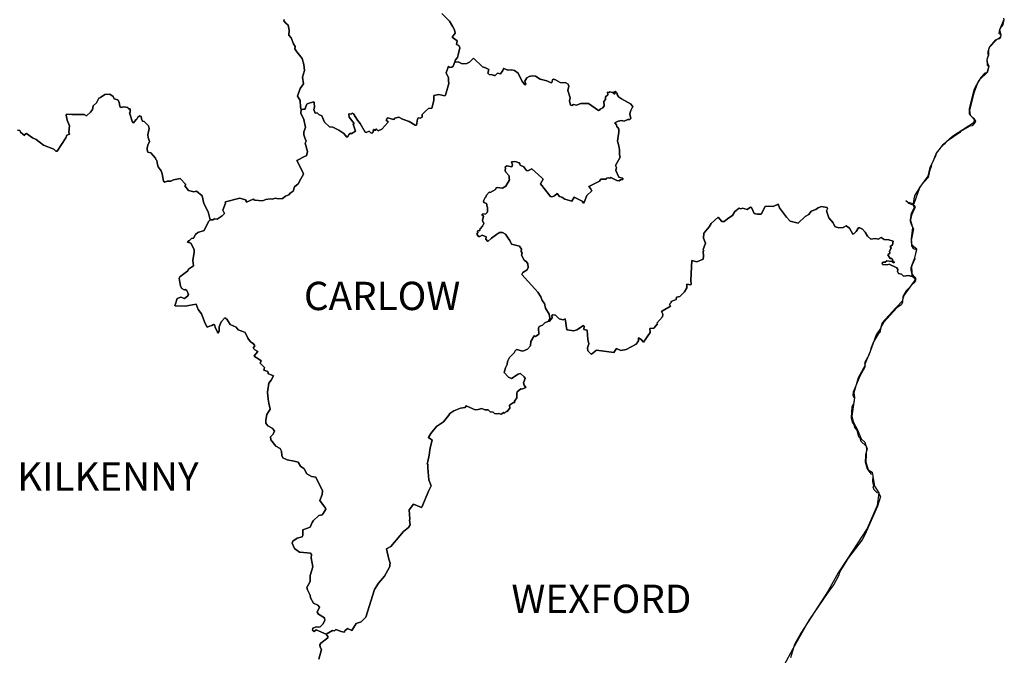
# Model space of a CAD drawing. Extents: x 417387 to 766653, y 519673 to 960411.
# Drawn here: x 646619 to 733469, y 633390 to 689499 of the extents above; entities that cross this region are included whole.
import ezdxf

# ---------------------------------------------------------------- set-up
doc = ezdxf.new("R2010")
doc.units = 0
doc.layers.add('G_sheet', color=7, linetype='Continuous')
doc.styles.add('Kabel', font='txt')

# ---------------------------------------------------------------- blocks, each defined once
blk = doc.blocks.new('Ireland coastline')
at = {"color": 0, "linetype": 'Continuous'}
for points in [[(283855.349, 189967.14), (284551.189, 189301.083), (284825.722, 188794.066), (284975.041, 188527.938), (285042.846, 188221.785), (284778.83, 187872.714), (285203.479, 187559.61), (285149.998, 187226.05), (285362.468, 187148.659), (285441.641, 186932.85), (285305.008, 186330.133), (285236.407, 186089.007), (285061.738, 185872.394), (285015.073, 185707.568), (284875.058, 185327.516), (284735.041, 185227.502), (284555.017, 185207.497), (284435, 185307.51), (284254.826, 184730.323), (284440.714, 184289.876), (284436.458, 183988.664), (284485.901, 183793.796), (284180.85, 182771.627), (284134.985, 182707.165), (283595.265, 182807.524), (283147.863, 182746.164), (283169.374, 182282.393), (282968.827, 181616.483), (282693.615, 181573.291), (282434.775, 181356.971), (282134.738, 181066.93), (282138.002, 180820.706), (281959.015, 180719.929), (281775.455, 180769.544), (281701.794, 180645.425), (281614.678, 180126.801), (281515.993, 180115.9), (280975.509, 180429.355), (280391.7, 180642.19), (280074.469, 180826.879), (279709.598, 180732.489), (279614.41, 180606.846), (279056.699, 180755.2), (278954.324, 180546.832), (279114.346, 180406.815), (279094.071, 180347.061), (278555.9, 179745.277), (278233.867, 179607.619), (278094.101, 179766.624), (278054.213, 179766.721), (277974.204, 179646.704), (277854.187, 179726.713), (277832.173, 179727.085), (277773.847, 179423.802), (277639.338, 179412.94), (277437.708, 179589.622), (277174.393, 179468.548), (277088.659, 179483.686), (276649.727, 180264.332), (276413.99, 180546.808), (276073.94, 181106.878), (275953.923, 181166.885), (275853.911, 181086.874), (275693.89, 181126.877), (275653.885, 181106.874), (275696.705, 180828.948), (276122.334, 180253.153), (276035.877, 180187.382), (276253.959, 179574.178), (275859.143, 179357.662), (275795.072, 179408.058), (275674.021, 179306.52), (275573.834, 179106.65), (275493.883, 179066.604), (275216.207, 179370.138), (274776.537, 179670.974), (274233.513, 179943.876), (273948.964, 179961.336), (273510.445, 180382.618), (273272.03, 180923.781), (273016.429, 181049.909), (272853.418, 181193.617), (272697.226, 181181.642), (272581.993, 181487.228), (272622.289, 181706.788), (272605.935, 182106.606), (272593.472, 182146.982), (272530.651, 182175.345), (271970.54, 181996.117), (271853.672, 181786.889), (271811.031, 181515.74), (271652.534, 181537.343), (271533.339, 181486.886), (271453.328, 181506.888), (271393.318, 181706.913), (271373.31, 182286.989), (271273.296, 182427.007), (271140.698, 182671.334), (271361.443, 183359.67), (271654.955, 183763.573), (271559.429, 184345.504), (271739.506, 184945.429), (271693.323, 185467.411), (271533.297, 185987.478), (271073.23, 186587.552), (270905.706, 186862.744), (270933.208, 187047.612), (270773.184, 187287.642), (270557.331, 187831.833), (270352.985, 188046.566), (270391.189, 188487.503), (270317.073, 188953.619), (270095.305, 189110.942), (269932.586, 189307.978), (269954.326, 189449.794)], [(287095.491, 170285.558), (286946.232, 170477.633), (287035.48, 170645.605), (286995.454, 170765.659), (287055.442, 170825.472), (287172.06, 170787.09), (287241.462, 170960.59), (287458.539, 171203.046), (287575.017, 171425.478), (287456.933, 171685.452), (287542.339, 172082.522), (287421.629, 172171.893), (287415.826, 172261.264), (287478.502, 172243.854), (287741.974, 172299.566), (287865.004, 172410.991), (287889.378, 172485.273), (287888.218, 172546.789), (287895.575, 172585.869), (287895.573, 172845.903), (287815.561, 173005.923), (287835.562, 173145.942), (287793.818, 173201.222), (287554.664, 173283.554), (287535.618, 173445.939), (287675.419, 173726.29), (287756.386, 173765.768), (287814.126, 173947.375), (288034.172, 174186.061), (288114.164, 174168.617), (288596.373, 174446.471), (288655.656, 174586.139), (288755.767, 174612.569), (289213.563, 174557.664), (289510.689, 174731.908), (289838.091, 175287.336), (289791.423, 175428.252), (289804.45, 175645.195), (289475.751, 175986.331), (289435.744, 176126.349), (289475.748, 176286.37), (289455.744, 176406.386), (289594.668, 176525.407), (290047.932, 176424.186), (290100.691, 176601.613), (289992.178, 176886.747), (290275.848, 176916.461), (290455.872, 176866.456), (290615.894, 176786.447), (290717.841, 176787.053), (290783.77, 176571.479), (291083.556, 176433.201), (291299.33, 176128.788), (291355.998, 176086.361), (291512.405, 176100.486), (291798.476, 176249.434), (292688.562, 175457.893), (292801.058, 175335.964), (292576.95, 174945.774), (293436.156, 173805.983), (293556.329, 173786.138), (293800.461, 173881.719), (294021.036, 174081.611), (294238.273, 173807.593), (294460.198, 173769.895), (294719.101, 173571.316), (295332.953, 173397.803), (295522.115, 173767.287), (296237.368, 173407.442), (296348.66, 173240.047), (296436.809, 173386.015), (296656.521, 173906.339), (297078.584, 174307.08), (296973.568, 174523.572), (296816.73, 174706.231), (297777.828, 175164.269), (297896.866, 175346.326), (298356.926, 175346.33), (298396.931, 175426.341), (298576.954, 175466.348), (298676.967, 175426.343), (298779.851, 175491.939), (299303.653, 175219.877), (299516.162, 175199.231), (299615.549, 175288.013), (299837.121, 175326.341), (299818.719, 175419.83), (299677.9, 175450.184), (299468.828, 175536.561), (299212.246, 176125.19), (299260.238, 176387.999), (299186.36, 176552.492), (299588.3, 177291.91), (299537.061, 177506.625), (299537.057, 177946.683), (299477.671, 178286.376), (299364.683, 178706.977), (299413.709, 179105.584), (299459.102, 179485.83), (299472.95, 179747.291), (299397.254, 179907.35), (299295.404, 179966.81), (299280.01, 180129.839), (299116.98, 180306.99), (299411.469, 180476.038), (299696.565, 180515.929), (299958.123, 180468.073), (300260.134, 180620.792), (300457.153, 180607.042), (300528.782, 180690.081), (300442.576, 181069.661), (300494.768, 181347.667), (300697.349, 181747.331), (300496.93, 182006.816), (299696.86, 182426.942), (299457.002, 182627.298), (299435.04, 182654.933), (299406.965, 182671.522), (299324.017, 182808.705), (299335.502, 182894.844), (299313.17, 182940.784), (299276.976, 182967.341), (299216.967, 182987.343), (299215.723, 182997.794), (299220.356, 183038.825), (299209.767, 183094.414), (299181.311, 183110.959), (299117.118, 183062.649), (299078.734, 183060.002), (299064.837, 183035.516), (299066.822, 183015.662), (299080.72, 182995.147), (299139.618, 182960.073), (299140.28, 182932.278), (299111.162, 182889.262), (299079.396, 182868.747), (299047.631, 182870.732), (298996.012, 182910.439), (298990.718, 182932.94), (299039.689, 182958.087), (299025.13, 182983.235), (299036.944, 183007.344), (298976.936, 183027.346), (298876.942, 182987.359), (298676.954, 183067.29), (298596.924, 183007.594), (298475.033, 183027.107), (298501.23, 182802.351), (298305.366, 182622.638), (298308.436, 182393.038), (298158.886, 182193.029), (298188.073, 181826.263), (298073.685, 181634.283), (297817.09, 181529.033), (297755.051, 181430.816), (297666.642, 181393.272), (296792.341, 182011.977), (296115.806, 182038.595), (295734.781, 181880.388), (295475.098, 181940.276), (295316.465, 181847.157), (295256.457, 181887.161), (295196.449, 181867.158), (295109.012, 182248.809), (295171.478, 182525.858), (294987.855, 183164.69), (295076.417, 183547.378), (295016.408, 183727.401), (294802.433, 183843.196), (294295.804, 183866.28), (293895.885, 184126.877), (293696.23, 184167.447), (293613.212, 184112.771), (293576.138, 183887.565), (293495.953, 183846.875), (293116.428, 184028.614), (292534.612, 184165.287), (292136.745, 184433.288), (291858.055, 184474.013), (291559.872, 184413.123), (291354.3, 184288.339), (291185.647, 183985.466), (291255.893, 183721.33), (291175.903, 183667.357), (290912.721, 184025.898), (290580.385, 184714.111), (290278.449, 184932.242), (289995.051, 184993.458), (289676.338, 184979.078), (289335.647, 185127.532), (289295.642, 185107.529), (289252.063, 184949.93), (289031.451, 184630.218), (288771.885, 184709.249), (288571.997, 184511.174), (288475.54, 184487.44), (288297.918, 184553.287), (288030.168, 184579.44), (287909.213, 184700.49), (288002.074, 185015.161), (287722.719, 185178.851), (287452.429, 185260.051), (286664.506, 186019.479), (286291.823, 185671.325), (286056.227, 185565.371), (285655.061, 185528.683), (285314.898, 185707.16), (285055.078, 185687.761), (285015.073, 185707.568), (285061.738, 185872.394), (285236.407, 186089.007), (285305.008, 186330.133), (285441.641, 186932.85), (285362.468, 187148.659), (285149.998, 187226.05), (285203.479, 187559.61), (284778.83, 187872.714), (285042.846, 188221.785), (284975.041, 188527.938), (284825.722, 188794.066), (284551.189, 189301.083), (283855.349, 189967.14)], [(333401.403, 189568.53), (333441.058, 189408.608), (333329.681, 188871.133), (333144.815, 188704.782), (333039.373, 188549.799), (333002.457, 188248.235), (333161.229, 188128.124), (333141.463, 187868.304), (333020.472, 187731.41), (332814.391, 187679.272), (332152.162, 186974.896), (331994.059, 186490.319), (332081.885, 186288.594), (331933.275, 185908.016), (331950.08, 185407.852), (332101.272, 185327.96), (331931.138, 184725.262), (331820.499, 184690.413), (331761.233, 184707.875), (331397.4, 184311.374), (331143.386, 183866.528), (330920.002, 183348.197), (330801.123, 182927.632), (330414.836, 181447.336), (330459.495, 180992.296), (330783.135, 180689.486), (330919.951, 180466.587), (330905.068, 180364.093), (330626.909, 180062.136), (330443.057, 180025.978), (329621, 179547.176), (329537.865, 179471.775), (328437.219, 178714.438), (328171.758, 178398.438), (328080.808, 178427.014), (328060.806, 178327.001), (327820.777, 178086.967), (327460.733, 177646.906), (327420.729, 177546.893), (327445.616, 177464.499), (327045.474, 176643.567), (327028.637, 176468.759), (326866.647, 176064.466), (326760.017, 175485.697), (326140.586, 174806.52), (325580.521, 173926.399), (325481.273, 173606.297), (325426.837, 173045.735), (325460.514, 172946.269), (325600.533, 172906.265), (325561.389, 172745.853), (325300.501, 172166.165), (325181.662, 171648.205), (325301.681, 171286.44), (325459.986, 170965.735), (325260.751, 169925.83), (325300.409, 169465.809), (325440.078, 169224.236), (325725.8, 169136.863), (325559.731, 168405.868), (325580.945, 168325.759), (325240.4, 167505.61), (325236.338, 167328.652), (325360.559, 166785.457), (325242.067, 166779.029), (325041.611, 166833.781), (324579.011, 166784.591), (324401.349, 166950.216), (324137.232, 167005.944), (324040.049, 167204.113), (324078.666, 167383.844), (323983.066, 167511.047), (323305.415, 167848.82), (323180.498, 167794.456), (322760.833, 167814.455), (322720.202, 167825.569), (322699.553, 167966.31), (322760.088, 168022.88), (322975.429, 168011.241), (323118.005, 168142.685), (323540.796, 168092.233), (323564.1, 168097.473), (323599.161, 168093.966), (323626.811, 168016.836), (323722.86, 167967.357), (323746.144, 167980.454), (323727.225, 168067.771), (323622.445, 168111.43), (323602.521, 168124.475), (323621.547, 168287.123), (323560.308, 168340.645), (323394.544, 168335.643), (323204.125, 168676.858), (323376.138, 168824.926), (323339.023, 168985.454), (323500.291, 169265.766), (323400.297, 169405.784), (323600.282, 169545.823), (323684.665, 169883.036), (323300.434, 169998.497), (322866.549, 170020.254), (322602.41, 170187.129), (322359.626, 170038.748), (322079.295, 170123.131), (321700.047, 170045.852), (321420.007, 170325.886), (321198.609, 170654.951), (320961.582, 170929.457), (320739.15, 171037.809), (320600.479, 171042.652), (320420.244, 170725.617), (320239.596, 170546.646), (320108.271, 170500.076), (319824.264, 171034.832), (319522.64, 171230.479), (319259.716, 171065.963), (318879.666, 171045.957), (318579.626, 171125.965), (318539.621, 171175.971), (318374.674, 171501.716), (317997.042, 171923.037), (317802.987, 172546.906), (317878.425, 172726.012), (317860.746, 172832.842), (317321.572, 172939.492), (317099.416, 172826.174), (317081.913, 172842.407), (316836.004, 172674.765), (316440.894, 172529.157), (316222.978, 172223.958), (315920.478, 172064.813), (315280.967, 171452.5), (314597.398, 171645.312), (314275.497, 172003.168), (313641.891, 172827.216), (313518.942, 173126.18), (313097.97, 172922.751), (312699.187, 172968.633), (312377.094, 172946.986), (312038.13, 172256.111), (311718.713, 172266.05), (311413.985, 172310.409), (311181.273, 172847.078), (311097.707, 172887.454), (310797.435, 172681.389), (310377.34, 172780.148), (310238.709, 172726.605), (310079.723, 172784.521), (309694.539, 172488.13), (309503.501, 172136.716), (309162.598, 171938.932), (308777.512, 171608.865), (308554.181, 171622.4), (308238.414, 171982.073), (307607.613, 171437.485), (307430.523, 171131.817), (307012.25, 170610.574), (306958.102, 170585.784), (306928.337, 170125.646), (307112.35, 169706.803), (306913.891, 169147.137), (306981.636, 169013.957), (306898.11, 168985.573), (306950.523, 168544.754), (306904.016, 168276.437), (306358.907, 168060.72), (305914.101, 168161.686), (305828.891, 166444.76), (305852.569, 166064.925), (305837.998, 166005.171), (305473.437, 166078.38), (305469.163, 165747.341), (305252.106, 165389.421), (304858.64, 164977.39), (304548.679, 164939.101), (304537.839, 164724.991), (304097.783, 164544.963), (304077.781, 164444.949), (303937.764, 164324.932), (304016.487, 164146.902), (303398.167, 163764.668), (303231.974, 163678.297), (303357.325, 163424.632), (303334.277, 163187.96), (302833.064, 162628.869), (302881.352, 162561.712), (302560.22, 162201.915), (302218.183, 162177.836), (302240.552, 161802.377), (301637.493, 160944.466), (301440.375, 161189.232), (301197.431, 161344.515), (301220.738, 161062.134), (300999.813, 160768.372), (300127.164, 160302.179), (299663.998, 160217.564), (299257.185, 160384.37), (299037.159, 160044.323), (297516.039, 160257.501), (297055.435, 159906.239), (297016.895, 159924.288), (296736.328, 160204.244), (296698, 160463.985), (296814.144, 160823.877), (296740.303, 161187.538), (296680.366, 162014.208), (296395.249, 162077.72), (296416.89, 162364.711), (296357.429, 162423.576), (295755.83, 162046.88), (295515.721, 161958.868), (294894.76, 162058.611), (294748.481, 163017.379), (294553.632, 162916.602), (294221.224, 163028.01), (293876.449, 163344.709), (293656.42, 163384.712), (293576.41, 163304.701), (293600.165, 163101.52), (293344.295, 162798.303), (293276.376, 162804.632), (293377.167, 163087.102), (293331.651, 163429.71), (292996.367, 163947.123), (292928.248, 164363.408), (292716.285, 164644.869), (292596.266, 164944.907), (292316.225, 165364.96), (290926.985, 166918.843), (291015.041, 167105.606), (291376.024, 167345.25), (291476.27, 167545.258), (291435.753, 167865.065), (291316.557, 168046.006), (291114.263, 168184.48), (290893.077, 168644.265), (290937.105, 168826.086), (290852.639, 168965.986), (290883.852, 169170.877), (290719.844, 169425.44), (289993.594, 169620.225), (289865.547, 169939.308), (289715.838, 170145.564), (289462.93, 170495.139), (289200.628, 170638.749), (288945.204, 170627.652), (288694.45, 170447.215), (288230.564, 170149.164), (287930.469, 169833.085), (287754.995, 170045.611), (287777.222, 170249.544), (287418.892, 170400.537), (287214.238, 170288.001), (287095.491, 170285.558)], [(269954.326, 189449.794), (269932.586, 189307.978), (270095.305, 189110.942), (270317.073, 188953.619), (270391.189, 188487.503), (270352.985, 188046.566), (270557.331, 187831.833), (270773.184, 187287.642), (270933.208, 187047.612), (270905.706, 186862.744), (271073.23, 186587.552), (271533.297, 185987.478), (271693.323, 185467.411), (271739.506, 184945.429), (271559.429, 184345.504), (271654.955, 183763.573), (271361.443, 183359.67), (271140.698, 182671.334), (271273.296, 182427.007), (271373.31, 182286.989), (271393.318, 181706.913), (271453.328, 181506.888), (271432.098, 181186.278), (271702.959, 180622.399), (271833.745, 179905.997), (271696.855, 179525.418), (271679.824, 179269.369), (271773.394, 179006.562), (271898.628, 178688.865), (271800.941, 178510.539), (272010.079, 177788.647), (271913.427, 177406.352), (271793.412, 177386.349), (271065.761, 177002.307), (271613.401, 175966.16), (271657.198, 175783.206), (271434.331, 175380.963), (271180.209, 174922.308), (270871.07, 174668.795), (270760.277, 174296.616), (270473.269, 174105.905), (270376.285, 173958.091), (270077.595, 173836.119), (269813.186, 173645.838), (269413.485, 173607.255), (269194.12, 173662.553), (268892.187, 173566.131), (268712.417, 173609.104), (268335.376, 173539.482), (268055.457, 173427.14), (267351.77, 173500.151), (267209.309, 173573.831), (266631.403, 173328.97), (266592.765, 173345.768), (266611.556, 173424.9), (266533.811, 173529.464), (266034.896, 173677.213), (264772.526, 173345.751), (264752.524, 173285.743), (264785.107, 173228.372), (264557.563, 172608.308), (264692.076, 172305.418), (264472.498, 172105.585), (264047.289, 171817.672), (263809.64, 171841.735), (263651.436, 171755.297), (263432.364, 171765.531), (263259.014, 172470.25), (262862.452, 173204.621), (262715.727, 173872.95), (262215.599, 174277.041), (261993.519, 174225.157), (261505.739, 174337.492), (261184.814, 174760.083), (261292.054, 174885.921), (260793.428, 175418.213), (260193.565, 175298.426), (259951.875, 175166.395), (259632.262, 175165.043), (259434.522, 175069.424), (259320.132, 175163.81), (259187.139, 175825.224), (259109.665, 176084.476), (258831.715, 176446.103), (258774.733, 176627.025), (258731.697, 177006.176), (258631.683, 177086.185), (258598.416, 177192.039), (258196.366, 177668.758), (257915.645, 177743.238), (257855.83, 177947.522), (257871.574, 178086.31), (257922.612, 178343.668), (258071.516, 178666.369), (257970.191, 179030.888), (257934.696, 179248.553), (258040.779, 179808.491), (257991.571, 180046.569), (257611.517, 180426.615), (257471.499, 180466.619), (257371.483, 180666.645), (257351.498, 180866.71), (257231.618, 180946.485), (257050.913, 180806.914), (256972.036, 180645.173), (256888.53, 180608.859), (256651.392, 180306.591), (256578.218, 180388.983), (256301.24, 181203.561), (256375.722, 181226.69), (256382.595, 181546.751), (256211.323, 181546.75), (256151.313, 181686.767), (255811.854, 181735.716), (255571.452, 181664.103), (255453.037, 181767.103), (255387.829, 182144.906), (255274.434, 182336.923), (254950.972, 182451.681), (254880.629, 182632.075), (254571.427, 182838.057), (254135.354, 182812.854), (253743.176, 182559.204), (253602.337, 182487.259), (253408.273, 182072.554), (253093.898, 181807.555), (253042.996, 181492.513), (252867.584, 181269.28), (252510.567, 180946.108), (252310.814, 181047.995), (251231.336, 181043.14), (250750.608, 181086.638), (250730.607, 181006.627), (250826.971, 180565.105), (251022.353, 180064.884), (250968.679, 179506.627), (251014.019, 179320.588), (250792.174, 179242.294), (250688.133, 178993.248), (249935.024, 177803.483), (249810.691, 177827.079), (249630.588, 177986.805), (248736.052, 178354.56), (248075.316, 178852.881), (247746.6, 178999.909), (247227.758, 179383.08), (247089.772, 179286.933), (247050.139, 179206.356), (246709.525, 179485.686), (246630.08, 179646.409), (246430.053, 179666.41)], [(287865.004, 172410.991), (287741.974, 172299.566), (287478.502, 172243.854), (287415.826, 172261.264), (287421.629, 172171.893), (287542.339, 172082.522), (287456.933, 171685.452), (287575.017, 171425.478), (287458.539, 171203.046), (287241.462, 170960.59), (287172.06, 170787.09), (287055.442, 170825.472), (286995.454, 170765.659), (287035.48, 170645.605), (286946.232, 170477.633), (287095.491, 170285.558), (287214.238, 170288.001), (287418.892, 170400.537), (287777.222, 170249.544), (287754.995, 170045.611), (287930.469, 169833.085), (288230.564, 170149.164), (288694.45, 170447.215), (288945.204, 170627.652), (289200.628, 170638.749), (289462.93, 170495.139), (289715.838, 170145.564), (289865.547, 169939.308), (289993.594, 169620.225), (290719.844, 169425.44), (290883.852, 169170.877), (290852.639, 168965.986), (290937.105, 168826.086), (290893.077, 168644.265), (291114.263, 168184.48), (291316.557, 168046.006), (291435.753, 167865.065), (291476.27, 167545.258), (291376.024, 167345.25), (291015.041, 167105.606), (290926.985, 166918.843), (292316.225, 165364.96), (292596.266, 164944.907), (292716.285, 164644.869), (292928.248, 164363.408), (292996.367, 163947.123), (293331.651, 163429.71), (293377.167, 163087.102), (293276.376, 162804.632), (292958.581, 162679.212), (292734.451, 162466.594), (292436.777, 162343.382), (292391.206, 162204.32), (292419.633, 161664.669), (292135.73, 161465.168), (291995.243, 161504.712), (291716.089, 161025.897), (291668.352, 160619.974), (291423.186, 160336.038), (291018.955, 160164.712), (290438.037, 160311.807), (290317.436, 160202.738), (290251.746, 160007.986), (289828.686, 159608.896), (289651.792, 159246.21), (289618.098, 158983.841), (289474.996, 158684.503), (289355.902, 158284.001), (289755.958, 157863.949), (289999.937, 157737.948), (290603.02, 158132.957), (290805.879, 158200.615), (291116.137, 157903.967), (291216.152, 157763.95), (291076.137, 157363.896), (291121.106, 157167.161), (291276.168, 156943.842), (290914.578, 156809.241), (290817.611, 156842.037), (290514.235, 156583.074), (290463.253, 156423.903), (290477.731, 156038.178), (290285.091, 155757.73), (290296.05, 155663.664), (290236.043, 155603.656), (290176.034, 155643.66), (289842.458, 155383.35), (289867.014, 155143.015), (289635.971, 154843.55), (289535.939, 154823.576), (289395.902, 154703.403), (289295.517, 154744.003), (289135.439, 154601.404), (288855.636, 154662.289), (288675.886, 154623.678), (288495.49, 154663.252), (288395.965, 154784.693), (288134.133, 154821.385), (287935.922, 154970.26), (287655.202, 154984.351), (287394.521, 155107.265), (287051.879, 155003.235), (286795.635, 154986.179), (285999.004, 155332.838), (285915.889, 155200.593), (285501.635, 155140.934), (284916.912, 154899.148), (284559.094, 154661.614), (284488.578, 154508.956), (284006.352, 153932.889), (283393.326, 153507.056), (282893.227, 152903.729), (282700.944, 152608.149), (282695.079, 152583.187), (282679.818, 152538.049), (282885.148, 152398.187), (282997.055, 152319.064), (282817.995, 151621.949), (282743.558, 150983.603), (282623.061, 150423.025), (282595.087, 150292.885), (282555.083, 150242.878), (282615.091, 150162.868), (282623.513, 149863.464), (282722.54, 148804.614), (282915.734, 148278.287), (282712.743, 147863.241), (282105.587, 146406.403), (282075.056, 146362.363), (281347.711, 146656.985), (280971.338, 146165.11), (281036.589, 145342.356), (281014.927, 145242.206), (281077.732, 144822.59), (280934.063, 144602.697), (280491.411, 144244.882), (279356.176, 142920.664), (278974.253, 142702.624), (279182.043, 141804.393), (279307.177, 141459.088), (279274.735, 141301.671), (279283.892, 141178.294), (279252.898, 141102.67), (278804.956, 140308.616), (278271.474, 139684.574), (277919.792, 139138.581), (277165.438, 136676.951), (276753.142, 136262.303), (276314.648, 136120.171), (275910.909, 135514.052), (275532.518, 135674.343), (275317.199, 135477.762), (275274.265, 135360.852), (274995.321, 135403.648), (274517.112, 135588.16), (274395.3, 135479.599), (274214.202, 135501.417), (273654.053, 135180.813), (272790.167, 135555.375), (272586.274, 135432.067), (272449.868, 135535.428), (272473.912, 135720.814), (272793.973, 135841.048), (272954.033, 135800.546), (273133.392, 135841.491), (273355.549, 136060.106), (273529.846, 136380.569), (273501.227, 136633.933), (272975.08, 136943.851), (272870.69, 137122.33), (273081.787, 137569.559), (272913.932, 137741.143), (272532.278, 137920.264), (272273.314, 138380.401), (272251.688, 138620.227), (272018.313, 139102.896), (271953.791, 139301.339), (272232.885, 139841.423), (272235.693, 140360.866), (272489.391, 141120.734), (272331.101, 141921.649), (272357.508, 142224.999), (272272.359, 142328.518), (271374.202, 142414.072), (271293.674, 142421.743), (270873.616, 142741.782), (270659.775, 143225.124), (270714.8, 143380.282), (271098.54, 143668.849), (271535.881, 143770.849), (271593.7, 143901.941), (271611.843, 144382.552), (272233.738, 144642.172), (272433.8, 145042.099), (272509.59, 145186.787), (273009.593, 145646.754), (273293.907, 145722.196), (273393.919, 145822.21), (273632.228, 146204.47), (273611.56, 146300.469), (273098.4, 146976.647), (273292.698, 147502.87), (273333.892, 147822.473), (272751.148, 149046.233), (272353.888, 149104.987), (271954.986, 149323.351), (271711.688, 149780.206), (271406.723, 150016.455), (271196.341, 150355.55), (270835.942, 150446.779), (270213.456, 150562.804), (269849.109, 150754.145), (269753.392, 150962.853), (269713.383, 151342.902), (269613.368, 151562.93), (269233.315, 151782.956), (268785.927, 152335.495), (268747.795, 152588.321), (268987.101, 152847.391), (269104.516, 153134.363), (268895.991, 153365.299), (268514.962, 153564.433), (268348.161, 153802.832), (268323.448, 154061.274), (268434.825, 154583.737), (268719.409, 155044.972), (268593.196, 155563.447), (268573.192, 155743.471), (268553.544, 155923.57), (268485.848, 156544.112), (268602.086, 157330.525), (268807.365, 157607.869), (269013.228, 157983.77), (268513.16, 158203.794), (268535.604, 158224.324), (268509.936, 158355.083), (268151.489, 158477.313), (268211.827, 158722.6), (267841.364, 159100.556), (267933.074, 159303.933), (267634.438, 159525.893), (267332.034, 159683.792), (267315.39, 159761.957), (267621.287, 160119.477), (267354.805, 160267.414), (267211.035, 160425.51), (267367.596, 160641.096), (267233.319, 160826.129), (266986.137, 160979.574), (266757.236, 161305.65), (266526.81, 161813.449), (266227.922, 161931.518), (265897.429, 162044.069), (265724.884, 162267.916), (265183.033, 162508.186), (264892.639, 162984.389), (264720.115, 163091.667), (264388.474, 162745.915), (264217.225, 162306.54), (264229.691, 161921.108), (264112.548, 161744.219), (264046.62, 161921.819), (263892.515, 162184.274), (263812.502, 162484.313), (263712.488, 162524.317), (263572.471, 162424.303), (263372.445, 162384.296), (263172.419, 162284.281), (262982.215, 162608.814), (262652.34, 163444.429), (262376.675, 163846.969), (262197.135, 164306.706), (261212.75, 164134.701), (260332.087, 164152.742), (260312.025, 164204.507), (260380.47, 164348.335), (260524.195, 164824.922), (260832.145, 164915.972), (261150.196, 164819.595), (261432.79, 165004.329), (261510.298, 165163.901), (261370.843, 165504.179), (261232.172, 165604.543), (261132.296, 165585.067), (260931.194, 165684.238), (260814.165, 165905.126), (260685.743, 166606.232), (260757.235, 166737.851), (261452.107, 167240.522), (261518.677, 167415.136), (261960.51, 167694.532), (261888.309, 168165.804), (262026.933, 168906.079), (262012.202, 169145.173), (261714.482, 169689.948), (261425.889, 169777.105), (261453.665, 169842.388), (261602.336, 169917.946), (261792.946, 170097.034), (261951.892, 170143.077), (262134.335, 170462.73), (262350.143, 170632.344), (262898.163, 170805.185), (263062.946, 171200.394), (263316.139, 171643.267), (263432.364, 171765.531), (263651.436, 171755.297), (263809.64, 171841.735), (264047.289, 171817.672), (264472.498, 172105.585), (264692.076, 172305.418), (264557.563, 172608.308), (264785.107, 173228.372), (264752.524, 173285.743), (264772.526, 173345.751), (266034.896, 173677.213), (266533.811, 173529.464), (266611.556, 173424.9), (266592.765, 173345.768), (266631.403, 173328.97), (267209.309, 173573.831), (267351.77, 173500.151), (268055.457, 173427.14), (268335.376, 173539.482), (268712.417, 173609.104), (268892.187, 173566.131), (269194.12, 173662.553), (269413.485, 173607.255), (269813.186, 173645.838), (270077.595, 173836.119), (270376.285, 173958.091), (270473.269, 174105.905), (270760.277, 174296.616), (270871.07, 174668.795), (271180.209, 174922.308), (271434.331, 175380.963), (271657.198, 175783.206), (271613.401, 175966.16), (271065.761, 177002.307), (271793.412, 177386.349), (271913.427, 177406.352), (272010.079, 177788.647), (271800.941, 178510.539), (271898.628, 178688.865), (271773.394, 179006.562), (271679.824, 179269.369), (271696.855, 179525.418), (271833.745, 179905.997), (271702.959, 180622.399), (271432.098, 181186.278), (271453.328, 181506.888), (271533.339, 181486.886), (271652.534, 181537.343), (271811.031, 181515.74), (271853.672, 181786.889), (271970.54, 181996.117), (272530.651, 182175.345), (272593.472, 182146.982), (272605.935, 182106.606), (272622.289, 181706.788), (272581.993, 181487.228), (272697.226, 181181.642), (272853.418, 181193.617), (273016.429, 181049.909), (273272.03, 180923.781), (273510.445, 180382.618), (273948.964, 179961.336), (274233.513, 179943.876), (274776.537, 179670.974), (275216.207, 179370.138), (275493.883, 179066.604), (275573.834, 179106.65), (275674.021, 179306.52), (275795.072, 179408.058), (275859.143, 179357.662), (276253.959, 179574.178), (276035.877, 180187.382), (276122.334, 180253.153), (275696.705, 180828.948), (275653.885, 181106.874), (275693.89, 181126.877), (275853.911, 181086.874), (275953.923, 181166.885), (276073.94, 181106.878), (276413.99, 180546.808), (276649.727, 180264.332), (277088.659, 179483.686), (277174.393, 179468.548), (277437.708, 179589.622), (277639.338, 179412.94), (277773.847, 179423.802), (277832.173, 179727.085), (277854.187, 179726.713), (277974.204, 179646.704), (278054.213, 179766.721), (278094.101, 179766.624), (278233.867, 179607.619), (278555.9, 179745.277), (279094.071, 180347.061), (279114.346, 180406.815), (278954.324, 180546.832), (279056.699, 180755.2), (279614.41, 180606.846), (279709.598, 180732.489), (280074.469, 180826.879), (280391.7, 180642.19), (280975.509, 180429.355), (281515.993, 180115.9), (281614.678, 180126.801), (281701.794, 180645.425), (281775.455, 180769.544), (281959.015, 180719.929), (282138.002, 180820.706), (282134.738, 181066.93), (282434.775, 181356.971), (282693.615, 181573.291), (282968.827, 181616.483), (283169.374, 182282.393), (283147.863, 182746.164), (283595.265, 182807.524), (284134.985, 182707.165), (284180.85, 182771.627), (284485.901, 183793.796), (284436.458, 183988.664), (284440.714, 184289.876), (284254.826, 184730.323), (284435, 185307.51), (284555.017, 185207.497), (284735.041, 185227.502), (284875.058, 185327.516), (285015.073, 185707.568), (285055.078, 185687.761), (285314.898, 185707.16), (285655.061, 185528.683), (286056.227, 185565.371), (286291.823, 185671.325), (286664.506, 186019.479), (287452.429, 185260.051), (287722.719, 185178.851), (288002.074, 185015.161), (287909.213, 184700.49), (288030.168, 184579.44), (288297.918, 184553.287), (288475.54, 184487.44), (288571.997, 184511.174), (288771.885, 184709.249), (289031.451, 184630.218), (289252.063, 184949.93), (289295.642, 185107.529), (289335.647, 185127.532), (289676.338, 184979.078), (289995.051, 184993.458), (290278.449, 184932.242), (290580.385, 184714.111), (290912.721, 184025.898), (291175.903, 183667.357), (291255.893, 183721.33), (291185.647, 183985.466), (291354.3, 184288.339), (291559.872, 184413.123), (291858.055, 184474.013), (292136.745, 184433.288), (292534.612, 184165.287), (293116.428, 184028.614), (293495.953, 183846.875), (293576.138, 183887.565), (293613.212, 184112.771), (293696.23, 184167.447), (293895.885, 184126.877), (294295.804, 183866.28), (294802.433, 183843.196), (295016.408, 183727.401), (295076.417, 183547.378), (294987.855, 183164.69), (295171.478, 182525.858), (295109.012, 182248.809), (295196.449, 181867.158), (295256.457, 181887.161), (295316.465, 181847.157), (295475.098, 181940.276), (295734.781, 181880.388), (296115.806, 182038.595), (296792.341, 182011.977), (297666.642, 181393.272), (297755.051, 181430.816), (297817.09, 181529.033), (298073.685, 181634.283), (298188.073, 181826.263), (298158.886, 182193.029), (298308.436, 182393.038), (298305.366, 182622.638), (298501.23, 182802.351), (298475.033, 183027.107), (298596.924, 183007.594), (298676.954, 183067.29), (298876.942, 182987.359), (298976.936, 183027.346), (299036.944, 183007.344), (299025.13, 182983.235), (299039.689, 182958.087), (298990.718, 182932.94), (298996.012, 182910.439), (299047.631, 182870.732), (299079.396, 182868.747), (299111.162, 182889.262), (299140.28, 182932.278), (299139.618, 182960.073), (299080.72, 182995.147), (299066.822, 183015.662), (299064.837, 183035.516), (299078.734, 183060.002), (299117.118, 183062.649), (299181.311, 183110.959), (299209.767, 183094.414), (299220.356, 183038.825), (299215.723, 182997.794), (299216.967, 182987.343), (299276.976, 182967.341), (299313.17, 182940.784), (299335.502, 182894.844), (299324.017, 182808.705), (299406.965, 182671.522), (299435.04, 182654.933), (299457.002, 182627.298), (299696.86, 182426.942), (300496.93, 182006.816), (300697.349, 181747.331), (300494.768, 181347.667), (300442.576, 181069.661), (300528.782, 180690.081), (300457.153, 180607.042), (300260.134, 180620.792), (299958.123, 180468.073), (299696.565, 180515.929), (299411.469, 180476.038), (299116.98, 180306.99), (299280.01, 180129.839), (299295.404, 179966.81), (299397.254, 179907.35), (299472.95, 179747.291), (299459.102, 179485.83), (299413.709, 179105.584), (299364.683, 178706.977), (299477.671, 178286.376), (299537.057, 177946.683), (299537.061, 177506.625), (299588.3, 177291.91), (299186.36, 176552.492), (299260.238, 176387.999), (299212.246, 176125.19), (299468.828, 175536.561), (299677.9, 175450.184), (299818.719, 175419.83), (299837.121, 175326.341), (299615.549, 175288.013), (299516.162, 175199.231), (299303.653, 175219.877), (298779.851, 175491.939), (298676.967, 175426.343), (298576.954, 175466.348), (298396.931, 175426.341), (298356.926, 175346.33), (297896.866, 175346.326), (297777.828, 175164.269), (296816.73, 174706.231), (296973.568, 174523.572), (297078.584, 174307.08), (296656.521, 173906.339), (296436.809, 173386.015), (296348.66, 173240.047), (296237.368, 173407.442), (295522.115, 173767.287), (295332.953, 173397.803), (294719.101, 173571.316), (294460.198, 173769.895), (294238.273, 173807.593), (294021.036, 174081.611), (293800.461, 173881.719), (293556.329, 173786.138), (293436.156, 173805.983), (292576.95, 174945.774), (292801.058, 175335.964), (292688.562, 175457.893), (291798.476, 176249.434), (291512.405, 176100.486), (291355.998, 176086.361), (291299.33, 176128.788), (291083.556, 176433.201), (290783.77, 176571.479), (290717.841, 176787.053), (290615.894, 176786.447), (290455.872, 176866.456), (290275.848, 176916.461), (289992.178, 176886.747), (290100.691, 176601.613), (290047.932, 176424.186), (289594.668, 176525.407), (289455.744, 176406.386), (289475.748, 176286.37), (289435.744, 176126.349), (289475.751, 175986.331), (289804.45, 175645.195), (289791.423, 175428.252), (289838.091, 175287.336), (289510.689, 174731.908), (289213.563, 174557.664), (288755.767, 174612.569), (288655.656, 174586.139), (288596.373, 174446.471), (288114.164, 174168.617), (288034.172, 174186.061), (287814.126, 173947.375), (287756.386, 173765.768), (287675.419, 173726.29), (287535.618, 173445.939), (287554.664, 173283.554), (287793.818, 173201.222), (287835.562, 173145.942), (287815.561, 173005.923), (287895.573, 172845.903), (287895.575, 172585.869), (287888.218, 172546.789), (287889.378, 172485.273), (287865.004, 172410.991)], [(246430.053, 179666.41), (246630.08, 179646.409), (246709.525, 179485.686), (247050.139, 179206.356), (247089.772, 179286.933), (247227.758, 179383.08), (247746.6, 178999.909), (248075.316, 178852.881), (248736.052, 178354.56), (249630.588, 177986.805), (249810.691, 177827.079), (249935.024, 177803.483), (250688.133, 178993.248), (250792.174, 179242.294), (251014.019, 179320.588), (250968.679, 179506.627), (251022.353, 180064.884), (250826.971, 180565.105), (250730.607, 181006.627), (250750.608, 181086.638), (251231.336, 181043.14), (252310.814, 181047.995), (252510.567, 180946.108), (252867.584, 181269.28), (253042.996, 181492.513), (253093.898, 181807.555), (253408.273, 182072.554), (253602.337, 182487.259), (253743.176, 182559.204), (254135.354, 182812.854), (254571.427, 182838.057), (254880.629, 182632.075), (254950.972, 182451.681), (255274.434, 182336.923), (255387.829, 182144.906), (255453.037, 181767.103), (255571.452, 181664.103), (255811.854, 181735.716), (256151.313, 181686.767), (256211.323, 181546.75), (256382.595, 181546.751), (256375.722, 181226.69), (256301.24, 181203.561), (256578.218, 180388.983), (256651.392, 180306.591), (256888.53, 180608.859), (256972.036, 180645.173), (257050.913, 180806.914), (257231.618, 180946.485), (257351.498, 180866.71), (257371.483, 180666.645), (257471.499, 180466.619), (257611.517, 180426.615), (257991.571, 180046.569), (258040.779, 179808.491), (257934.696, 179248.553), (257970.191, 179030.888), (258071.516, 178666.369), (257922.612, 178343.668), (257871.574, 178086.31), (257855.83, 177947.522), (257915.645, 177743.238), (258196.366, 177668.758), (258598.416, 177192.039), (258631.683, 177086.185), (258731.697, 177006.176), (258774.733, 176627.025), (258831.715, 176446.103), (259109.665, 176084.476), (259187.139, 175825.224), (259320.132, 175163.81), (259434.522, 175069.424), (259632.262, 175165.043), (259951.875, 175166.395), (260193.565, 175298.426), (260793.428, 175418.213), (261292.054, 174885.921), (261184.814, 174760.083), (261505.739, 174337.492), (261993.519, 174225.157), (262215.599, 174277.041), (262715.727, 173872.95), (262862.452, 173204.621), (263259.014, 172470.25), (263432.364, 171765.531), (263316.139, 171643.267), (263062.946, 171200.394), (262898.163, 170805.185), (262350.143, 170632.344), (262134.335, 170462.73), (261951.892, 170143.077), (261792.946, 170097.034), (261602.336, 169917.946), (261453.665, 169842.388), (261425.889, 169777.105), (261714.482, 169689.948), (262012.202, 169145.173), (262026.933, 168906.079), (261888.309, 168165.804), (261960.51, 167694.532), (261518.677, 167415.136), (261452.107, 167240.522), (260757.235, 166737.851), (260685.743, 166606.232), (260814.165, 165905.126), (260931.194, 165684.238), (261132.296, 165585.067), (261232.172, 165604.543), (261370.843, 165504.179), (261510.298, 165163.901), (261432.79, 165004.329), (261150.196, 164819.595), (260832.145, 164915.972), (260524.195, 164824.922), (260380.47, 164348.335), (260312.025, 164204.507), (260332.087, 164152.742), (261212.75, 164134.701), (262197.135, 164306.706), (262376.675, 163846.969), (262652.34, 163444.429), (262982.215, 162608.814), (263172.419, 162284.281), (263372.445, 162384.296), (263572.471, 162424.303), (263712.488, 162524.317), (263812.502, 162484.313), (263892.515, 162184.274), (264046.62, 161921.819), (264112.548, 161744.219), (264229.691, 161921.108), (264217.225, 162306.54), (264388.474, 162745.915), (264720.115, 163091.667), (264892.639, 162984.389), (265183.033, 162508.186), (265724.884, 162267.916), (265897.429, 162044.069), (266227.922, 161931.518), (266526.81, 161813.449), (266757.236, 161305.65), (266986.137, 160979.574), (267233.319, 160826.129), (267367.596, 160641.096), (267211.035, 160425.51), (267354.805, 160267.414), (267621.287, 160119.477), (267315.39, 159761.957), (267332.034, 159683.792), (267634.438, 159525.893), (267933.074, 159303.933), (267841.364, 159100.556), (268211.827, 158722.6), (268151.489, 158477.313), (268509.936, 158355.083), (268535.604, 158224.324), (268513.16, 158203.794), (269013.228, 157983.77), (268807.365, 157607.869), (268602.086, 157330.525), (268485.848, 156544.112), (268553.544, 155923.57), (268573.192, 155743.471), (268593.196, 155563.447), (268719.409, 155044.972), (268434.825, 154583.737), (268323.448, 154061.274), (268348.161, 153802.832), (268514.962, 153564.433), (268895.991, 153365.299), (269104.516, 153134.363), (268987.101, 152847.391), (268747.795, 152588.321), (268785.927, 152335.495), (269233.315, 151782.956), (269613.368, 151562.93), (269713.383, 151342.902), (269753.392, 150962.853), (269849.109, 150754.145), (270213.456, 150562.804), (270835.942, 150446.779), (271196.341, 150355.55), (271406.723, 150016.455), (271711.688, 149780.206), (271954.986, 149323.351), (272353.888, 149104.987), (272751.148, 149046.233), (273333.892, 147822.473), (273292.698, 147502.87), (273098.4, 146976.647), (273611.56, 146300.469), (273632.228, 146204.47), (273393.919, 145822.21), (273293.907, 145722.196), (273009.593, 145646.754), (272509.59, 145186.787), (272433.8, 145042.099), (272233.738, 144642.172), (271611.843, 144382.552), (271593.7, 143901.941), (271535.881, 143770.849), (271098.54, 143668.849), (270714.8, 143380.282), (270659.775, 143225.124), (270873.616, 142741.782), (271293.674, 142421.743), (271374.202, 142414.072), (272272.359, 142328.518), (272357.508, 142224.999), (272331.101, 141921.649), (272489.391, 141120.734), (272235.693, 140360.866), (272232.885, 139841.423), (271953.791, 139301.339), (272018.313, 139102.896), (272251.688, 138620.227), (272273.314, 138380.401), (272532.278, 137920.264), (272913.932, 137741.143), (273081.787, 137569.559), (272870.69, 137122.33), (272975.08, 136943.851), (273501.227, 136633.933), (273529.846, 136380.569), (273355.549, 136060.106), (273133.392, 135841.491), (272954.033, 135800.546), (272793.973, 135841.048), (272473.912, 135720.814), (272449.868, 135535.428), (272586.274, 135432.067), (272790.167, 135555.375), (273654.053, 135180.813), (273814.076, 134980.788), (273799.115, 134853.506), (273174.153, 134400.5), (273095.824, 134241.085), (273133.995, 134040.658), (273240.301, 133839.07), (273020.182, 132977.441)], [(273020.182, 132977.441), (273240.301, 133839.07), (273133.995, 134040.658), (273095.824, 134241.085), (273174.153, 134400.5), (273799.115, 134853.506), (273814.076, 134980.788), (273654.053, 135180.813), (274214.202, 135501.417), (274395.3, 135479.599), (274517.112, 135588.16), (274995.321, 135403.648), (275274.265, 135360.852), (275317.199, 135477.762), (275532.518, 135674.343), (275910.909, 135514.052), (276314.648, 136120.171), (276753.142, 136262.303), (277165.438, 136676.951), (277919.792, 139138.581), (278271.474, 139684.574), (278804.956, 140308.616), (279252.898, 141102.67), (279283.892, 141178.294), (279274.735, 141301.671), (279307.177, 141459.088), (279182.043, 141804.393), (278974.253, 142702.624), (279356.176, 142920.664), (280491.411, 144244.882), (280934.063, 144602.697), (281077.732, 144822.59), (281014.927, 145242.206), (281036.589, 145342.356), (280971.338, 146165.11), (281347.711, 146656.985), (282075.056, 146362.363), (282105.587, 146406.403), (282712.743, 147863.241), (282915.734, 148278.287), (282722.54, 148804.614), (282623.513, 149863.464), (282615.091, 150162.868), (282555.083, 150242.878), (282595.087, 150292.885), (282623.061, 150423.025), (282743.558, 150983.603), (282817.995, 151621.949), (282997.055, 152319.064), (282885.148, 152398.187), (282679.818, 152538.049), (282695.079, 152583.187), (282700.944, 152608.149), (282893.227, 152903.729), (283393.326, 153507.056), (284006.352, 153932.889), (284488.578, 154508.956), (284559.094, 154661.614), (284916.912, 154899.148), (285501.635, 155140.934), (285915.889, 155200.593), (285999.004, 155332.838), (286795.635, 154986.179), (287051.879, 155003.235), (287394.521, 155107.265), (287655.202, 154984.351), (287935.922, 154970.26), (288134.133, 154821.385), (288395.965, 154784.693), (288495.49, 154663.252), (288675.886, 154623.678), (288855.636, 154662.289), (289135.439, 154601.404), (289295.517, 154744.003), (289395.902, 154703.403), (289535.939, 154823.576), (289635.971, 154843.55), (289867.014, 155143.015), (289842.458, 155383.35), (290176.034, 155643.66), (290236.043, 155603.656), (290296.05, 155663.664), (290285.091, 155757.73), (290477.731, 156038.178), (290463.253, 156423.903), (290514.235, 156583.074), (290817.611, 156842.037), (290914.578, 156809.241), (291276.168, 156943.842), (291121.106, 157167.161), (291076.137, 157363.896), (291216.152, 157763.95), (291116.137, 157903.967), (290805.879, 158200.615), (290603.02, 158132.957), (289999.937, 157737.948), (289755.958, 157863.949), (289355.902, 158284.001), (289474.996, 158684.503), (289618.098, 158983.841), (289651.792, 159246.21), (289828.686, 159608.896), (290251.746, 160007.986), (290317.436, 160202.738), (290438.037, 160311.807), (291018.955, 160164.712), (291423.186, 160336.038), (291668.352, 160619.974), (291716.089, 161025.897), (291995.243, 161504.712), (292135.73, 161465.168), (292419.633, 161664.669), (292391.206, 162204.32), (292436.777, 162343.382), (292734.451, 162466.594), (292958.581, 162679.212), (293276.376, 162804.632), (293344.295, 162798.303), (293600.165, 163101.52), (293576.41, 163304.701), (293656.42, 163384.712), (293876.449, 163344.709), (294221.224, 163028.01), (294553.632, 162916.602), (294748.481, 163017.379), (294894.76, 162058.611), (295515.721, 161958.868), (295755.83, 162046.88), (296357.429, 162423.576), (296416.89, 162364.711), (296395.249, 162077.72), (296680.366, 162014.208), (296740.303, 161187.538), (296814.144, 160823.877), (296698, 160463.985), (296736.328, 160204.244), (297016.895, 159924.288), (297055.435, 159906.239), (297516.039, 160257.501), (299037.159, 160044.323), (299257.185, 160384.37), (299663.998, 160217.564), (300127.164, 160302.179), (300999.813, 160768.372), (301220.738, 161062.134), (301197.431, 161344.515), (301440.375, 161189.232), (301637.493, 160944.466), (302240.552, 161802.377), (302218.183, 162177.836), (302560.22, 162201.915), (302881.352, 162561.712), (302833.064, 162628.869), (303334.277, 163187.96), (303357.325, 163424.632), (303231.974, 163678.297), (303398.167, 163764.668), (304016.487, 164146.902), (303937.764, 164324.932), (304077.781, 164444.949), (304097.783, 164544.963), (304537.839, 164724.991), (304548.679, 164939.101), (304858.64, 164977.39), (305252.106, 165389.421), (305469.163, 165747.341), (305473.437, 166078.38), (305837.998, 166005.171), (305852.569, 166064.925), (305828.891, 166444.76), (305914.101, 168161.686), (306358.907, 168060.72), (306904.016, 168276.437), (306950.523, 168544.754), (306898.11, 168985.573), (306981.636, 169013.957), (306913.891, 169147.137), (307112.35, 169706.803), (306928.337, 170125.646), (306958.102, 170585.784), (307012.25, 170610.574), (307430.523, 171131.817), (307607.613, 171437.485), (308238.414, 171982.073), (308554.181, 171622.4), (308777.512, 171608.865), (309162.598, 171938.932), (309503.501, 172136.716), (309694.539, 172488.13), (310079.723, 172784.521), (310238.709, 172726.605), (310377.34, 172780.148), (310797.435, 172681.389), (311097.707, 172887.454), (311181.273, 172847.078), (311413.985, 172310.409), (311718.713, 172266.05), (312038.13, 172256.111), (312377.094, 172946.986), (312699.187, 172968.633), (313097.97, 172922.751), (313518.942, 173126.18), (313641.891, 172827.216), (314275.497, 172003.168), (314597.398, 171645.312), (315280.967, 171452.5), (315920.478, 172064.813), (316222.978, 172223.958), (316440.894, 172529.157), (316836.004, 172674.765), (317081.913, 172842.407), (317099.416, 172826.174), (317321.572, 172939.492), (317860.746, 172832.842), (317878.425, 172726.012), (317802.987, 172546.906), (317997.042, 171923.037), (318374.674, 171501.716), (318539.621, 171175.971), (318579.626, 171125.965), (318879.666, 171045.957), (319259.716, 171065.963), (319522.64, 171230.479), (319824.264, 171034.832), (320108.271, 170500.076), (320239.596, 170546.646), (320420.244, 170725.617), (320600.479, 171042.652), (320739.15, 171037.809), (320961.582, 170929.457), (321198.609, 170654.951), (321420.007, 170325.886), (321700.047, 170045.852), (322079.295, 170123.131), (322359.626, 170038.748), (322602.41, 170187.129), (322866.549, 170020.254), (323300.434, 169998.497), (323684.665, 169883.036), (323600.282, 169545.823), (323400.297, 169405.784), (323500.291, 169265.766), (323339.023, 168985.454), (323376.138, 168824.926), (323204.125, 168676.858), (323394.544, 168335.643), (323560.308, 168340.645), (323621.547, 168287.123), (323602.521, 168124.475), (323622.445, 168111.43), (323727.225, 168067.771), (323746.144, 167980.454), (323722.86, 167967.357), (323626.811, 168016.836), (323599.161, 168093.966), (323564.1, 168097.473), (323540.796, 168092.233), (323118.005, 168142.685), (322975.429, 168011.241), (322760.088, 168022.88), (322699.553, 167966.31), (322720.202, 167825.569), (322760.833, 167814.455), (323180.498, 167794.456), (323305.415, 167848.82), (323983.066, 167511.047), (324078.666, 167383.844), (324040.049, 167204.113), (324137.232, 167005.944), (324401.349, 166950.216), (324579.011, 166784.591), (325041.611, 166833.781), (325242.067, 166779.029), (325360.559, 166785.457), (325556.973, 166601.724), (325642.807, 166386.306), (325474.076, 166151.664), (324813.039, 165492.938), (324523.415, 165002.695), (324509.024, 164465.71), (324366.136, 164240.25), (323985.717, 163999.531), (322860.268, 162724.9), (322584.612, 162264.026), (322505.992, 161823.83), (322378.964, 161726.453), (321923.423, 160983.265), (321706.974, 160402.132), (321650.505, 160147.938), (321158.927, 159024.914), (321180.651, 158744.409), (320733.491, 157947.092), (320130.026, 156548.446), (320124.95, 156304.029), (320159.975, 156124.005), (320250.925, 156062.69), (320207.78, 155583.369), (320034.694, 155245.676), (319978.289, 154283.869), (320060.784, 153883.876), (320199.691, 153683.47), (320256.068, 153419.91), (320453.909, 153198.428), (320603.582, 152624.487), (320723.111, 152503.916), (320833.85, 152233.07), (321281.746, 151764.956), (321370.314, 151545.338), (321220.163, 151003.342), (321240.166, 150903.329), (321207.217, 150405.109), (321386.349, 149765.593), (321693.249, 149338.274), (321840.846, 149306.122), (321874.582, 149203.199), (321844.232, 148645.665), (321934.521, 148266.954), (321880.276, 148202.979), (321963.258, 147964.023), (322219.29, 147701.921), (322384.175, 147645.411), (322544.551, 147345.187), (322289.701, 146487.152), (321178.055, 143963.372), (320945.412, 143518.556), (319660.043, 141862.124), (319166.451, 141038.213), (318919.958, 140561.946), (318883.002, 140400.275), (318446.897, 139577.184), (317919.843, 138861.713), (316263.32, 136438.889), (314819.482, 133881.029), (314026.364, 132417.43)]]:
    blk.add_lwpolyline(points, dxfattribs=at)
at = {"color": 0, "linetype": 'ByBlock'}
for points in [[(327232.327, 176988.426), (327456.352, 177588.946), (328080.124, 178402.706), (328904.083, 179141.798), (330815.012, 180370.384), (330839.629, 180595.475), (330413.661, 181082.342), (330400.291, 181582.428), (330859.89, 183333.607), (331258.684, 184096.966), (332020.147, 184823.446), (332144.316, 185323.771), (332018.933, 185523.597), (331955.722, 185923.574), (332117.424, 186411.461), (332116.773, 186786.542), (332203.887, 187024.245), (332727.955, 187650.291), (333102.695, 187863.489), (333189.895, 188051.181), (333076.474, 188563.596), (333475.008, 189476.987)], [(325512.719, 166761.995), (325336.612, 166982.954), (325310.326, 167720.569), (325584.214, 168408.695), (325757.964, 169159.16), (325344.781, 169483.513), (325281.223, 170083.534), (325392.043, 171071.442), (325190.794, 171758.742), (325277.3, 172346.52), (325601.289, 172984.722), (325050.762, 173196.312), (324787.731, 173458.413), (324975.523, 173321.209), (325525.92, 173184.635), (326023.594, 174610.809), (326759.574, 175612.306), (326933.28, 176387.776), (327232.327, 176988.426)], [(325512.719, 166761.995), (325674.947, 166558.449), (324614.719, 165068.784), (324453.039, 164568.394), (323953.804, 164042.412), (323966.438, 163967.418), (323916.38, 163992.337), (322693.302, 162677.427), (322544.147, 162164.556), (322157.489, 161613.764), (321522.925, 159812.27), (321149.009, 159123.971), (321211.852, 158936.539), (320588.6, 157822.714), (320190.782, 156496.735), (320254.015, 156084.254), (320031.833, 154421.006), (320132.728, 153921.072)], [(320132.728, 153921.072), (320534.058, 153221.617), (320860.517, 152434.512), (321161.146, 152122.466), (321312.034, 151635.122), (321251.683, 150384.744), (321452.955, 149684.941), (321828.41, 149485.55), (322018.131, 148235.607), (322406.74, 147661.156), (322271.151, 146535.675), (321386.906, 144508.698), (319628.599, 141792.554), (318830.427, 140603.409), (317932.919, 139014.004), (315513.698, 135271.488), (314977.799, 134257.837), (314629.691, 133106.982)]]:
    blk.add_lwpolyline(points, dxfattribs=at)
at = {"layer": 'Defpoints', "color": 255, "style": 'Kabel'}
for s, p in [('CARLOW', (271695.509, 163788.805)), ('KILKENNY', (246394.816, 147840.904)), ('WEXFORD ', (289996, 137055))]:
    blk.add_text(s, height=2500, dxfattribs=at).set_placement(p)

msp = doc.modelspace()

# ---------------------------------------------------------------- block references
at = {"layer": 'G_sheet', "rotation": 359.9996967133434}
msp.add_blockref('Ireland coastline', (399993, 500076), dxfattribs=at)

doc.saveas('drawing.dxf')
